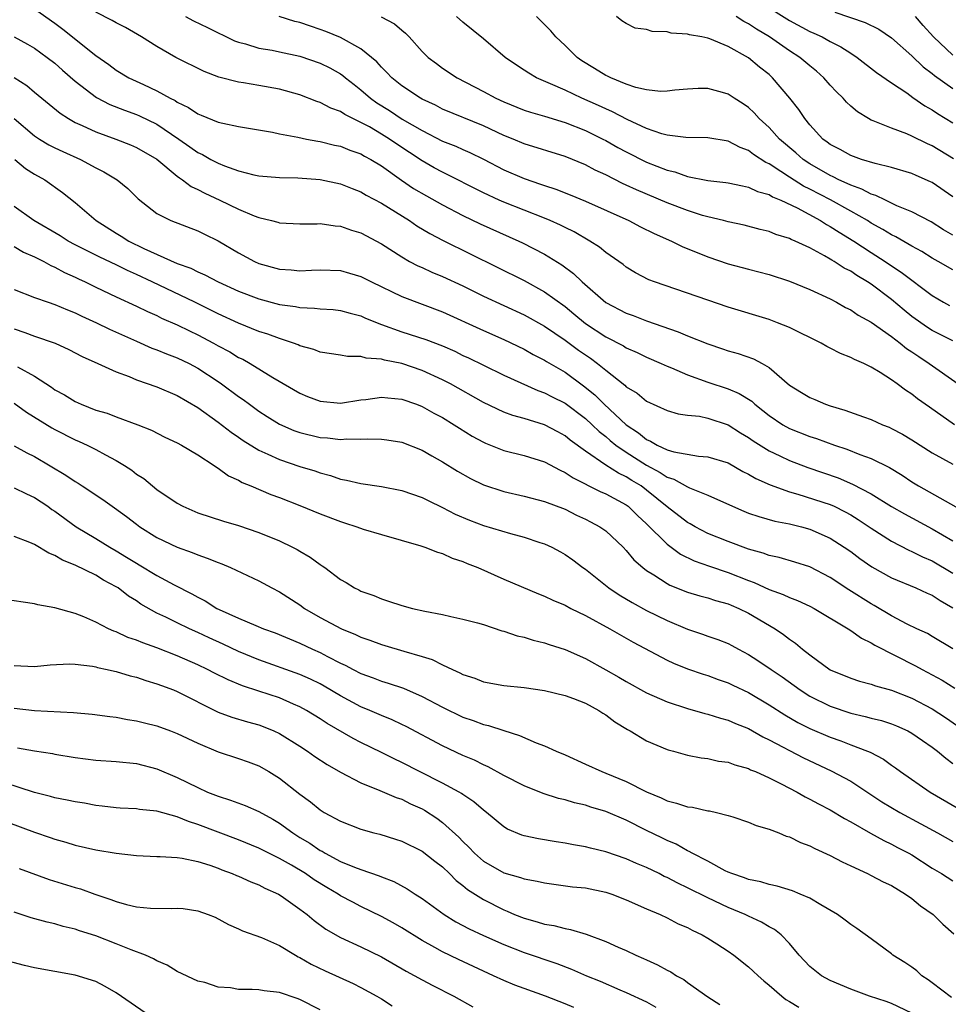
# Model space of a CAD drawing. Units: inches. Extents: x 2559000 to 2562000, y 1533000 to 1536000.
# Drawn here: x 2559910 to 2560001, y 1534516 to 1534613 of the extents above; entities that cross this region are included whole.
import ezdxf

# ---------------------------------------------------------------- set-up
doc = ezdxf.new("R2010")
doc.units = ezdxf.units.IN
doc.header["$MEASUREMENT"] = 0
doc.layers.add('LD25591533_2ft', color=53, linetype='Continuous')

msp = doc.modelspace()

# ---------------------------------------------------------------- linework, layer by layer
at = {"layer": 'LD25591533_2ft'}
for points, elevation in [([(2559982.305, 1534614.305), (2559985, 1534612.62), (2559987, 1534611.546), (2559987.388, 1534611.388), (2559988.206, 1534611), (2559989, 1534610.555), (2559990.038, 1534610.038), (2559991, 1534609.404), (2559991.65, 1534609), (2559993.534, 1534607.534), (2559995, 1534606.513), (2559996.487, 1534605.513), (2559997.079, 1534605.079), (2559998.259, 1534604.259), (2559999, 1534603.863), (2559999.508, 1534603.508), (2560001, 1534602.572)], 8354), ([(2559911, 1534613.747), (2559913, 1534612.367), (2559913.781, 1534611.781), (2559917, 1534609.2), (2559918.287, 1534608.288), (2559919, 1534607.75), (2559920.251, 1534607), (2559921.671, 1534606.33), (2559923, 1534605.728), (2559924.312, 1534605), (2559924.774, 1534604.774), (2559925, 1534604.621), (2559926.097, 1534604.097), (2559927, 1534603.474), (2559927.352, 1534603.352), (2559929, 1534602.657), (2559929.463, 1534602.537), (2559931, 1534602.234), (2559934.333, 1534601.667), (2559935, 1534601.524), (2559936.823, 1534601.177), (2559937.648, 1534601), (2559938.779, 1534600.779), (2559939, 1534600.753), (2559940.404, 1534600.404), (2559941, 1534600.288), (2559941.906, 1534599.906), (2559943, 1534599.541), (2559943.334, 1534599.334), (2559943.982, 1534599), (2559945, 1534598.383), (2559946.972, 1534596.972), (2559948.157, 1534596.157), (2559949.419, 1534595.419), (2559951, 1534594.543), (2559953, 1534593.509), (2559954.696, 1534592.696), (2559958.467, 1534591), (2559958.826, 1534590.826), (2559961, 1534589.702), (2559962.678, 1534588.678), (2559963.831, 1534587.831), (2559964.684, 1534587), (2559967, 1534584.973), (2559969, 1534583.925), (2559969.69, 1534583.69), (2559971, 1534583.181), (2559974.102, 1534582.102), (2559975, 1534581.716), (2559977, 1534580.919), (2559978.449, 1534580.449), (2559979, 1534580.253), (2559979.98, 1534579.98), (2559981.463, 1534579.463), (2559982.31, 1534579), (2559983, 1534578.592), (2559985, 1534576.869), (2559986.172, 1534576.172), (2559987, 1534575.659), (2559987.473, 1534575.473), (2559988.529, 1534575), (2559989, 1534574.842), (2559990.432, 1534574.432), (2559992.243, 1534573.757), (2559993, 1534573.499), (2559994.108, 1534573), (2559994.757, 1534572.757), (2559995, 1534572.644), (2559996.082, 1534572.082), (2559997, 1534571.529), (2559999, 1534570.231), (2560001, 1534569.121)], 8336), ([(2560001.169, 1534573), (2559998.716, 1534574.716), (2559997.55, 1534575.55), (2559997, 1534575.993), (2559996.375, 1534576.375), (2559995.566, 1534577), (2559995, 1534577.401), (2559993.883, 1534578.116), (2559993, 1534578.643), (2559992.275, 1534579), (2559991.38, 1534579.38), (2559991, 1534579.6), (2559989.985, 1534579.985), (2559989, 1534580.511), (2559988.668, 1534580.668), (2559988.111, 1534581), (2559985, 1534582.536), (2559983.841, 1534583), (2559983, 1534583.308), (2559979, 1534584.535), (2559977, 1534585.191), (2559971.784, 1534587), (2559971.214, 1534587.213), (2559969.9, 1534587.9), (2559969, 1534588.445), (2559968.695, 1534588.695), (2559968.284, 1534589), (2559967, 1534589.887), (2559966.394, 1534590.394), (2559965.444, 1534591), (2559963.888, 1534591.888), (2559963, 1534592.312), (2559962.548, 1534592.548), (2559961.554, 1534593), (2559961, 1534593.232), (2559957, 1534594.8), (2559956.55, 1534595), (2559955, 1534595.72), (2559951, 1534597.744), (2559950.188, 1534598.188), (2559949, 1534598.87), (2559946.503, 1534600.502), (2559945.79, 1534601), (2559945, 1534601.486), (2559943.82, 1534602.18), (2559943, 1534602.634), (2559941.41, 1534603.41), (2559941, 1534603.701), (2559940.036, 1534604.036), (2559939, 1534604.595), (2559938.685, 1534604.685), (2559937, 1534605.327), (2559935, 1534605.885), (2559933, 1534606.253), (2559931.498, 1534606.502), (2559931, 1534606.569), (2559929.065, 1534607.065), (2559927.62, 1534607.621), (2559924.869, 1534609), (2559923, 1534610.055), (2559921.496, 1534611), (2559919.916, 1534611.916), (2559919, 1534612.378), (2559918.619, 1534612.619), (2559917, 1534613.448)], 8338), ([(2559989.443, 1534613.444), (2559992.43, 1534612.43), (2559993.76, 1534611.76), (2559995, 1534610.928), (2559997, 1534609.145), (2559998.09, 1534608.09), (2559999, 1534607.406), (2559999.216, 1534607.216), (2560001, 1534605.95)], 8356), ([(2559925.814, 1534613), (2559926.591, 1534612.591), (2559927.945, 1534611.945), (2559930.618, 1534610.618), (2559931, 1534610.479), (2559931.683, 1534610.317), (2559933, 1534609.913), (2559934.302, 1534609.699), (2559935, 1534609.556), (2559937, 1534609.108), (2559939, 1534608.426), (2559939.961, 1534607.961), (2559941, 1534607.391), (2559941.234, 1534607.233), (2559941.497, 1534607), (2559942.332, 1534606.332), (2559943, 1534605.832), (2559943.94, 1534605), (2559944.551, 1534604.551), (2559945.784, 1534603.784), (2559947.049, 1534602.951), (2559949, 1534601.823), (2559951, 1534600.799), (2559952.292, 1534600.292), (2559953, 1534599.961), (2559953.676, 1534599.676), (2559955.015, 1534599.016), (2559957, 1534597.99), (2559959, 1534597.114), (2559960.587, 1534596.587), (2559961, 1534596.429), (2559962.084, 1534596.084), (2559963.519, 1534595.519), (2559965, 1534594.896), (2559969.245, 1534593), (2559970.396, 1534592.396), (2559971.741, 1534591.741), (2559973.448, 1534591), (2559974.481, 1534590.481), (2559977, 1534589.454), (2559979, 1534588.77), (2559981, 1534588.234), (2559981.992, 1534587.992), (2559983, 1534587.712), (2559985, 1534587.056), (2559987, 1534586.241), (2559989, 1534585.322), (2559989.62, 1534585), (2559990.499, 1534584.499), (2559991, 1534584.26), (2559991.74, 1534583.74), (2559993, 1534583.06), (2559995, 1534581.63), (2559995.844, 1534581), (2559996.482, 1534580.482), (2559997, 1534580.147), (2559997.669, 1534579.669), (2559998.7, 1534579), (2560001.52, 1534577)], 8340), ([(2560001, 1534581.22), (2559999, 1534582.236), (2559998.529, 1534582.529), (2559997, 1534583.619), (2559996.227, 1534584.227), (2559995, 1534585.27), (2559993, 1534586.77), (2559992.648, 1534587), (2559991.61, 1534587.61), (2559991, 1534588.036), (2559990.354, 1534588.354), (2559989.391, 1534589), (2559989.138, 1534589.138), (2559989, 1534589.236), (2559988.433, 1534589.567), (2559987, 1534590.329), (2559985.567, 1534591), (2559985.162, 1534591.162), (2559985, 1534591.256), (2559983.652, 1534591.652), (2559983, 1534591.93), (2559982.13, 1534592.13), (2559980.544, 1534592.543), (2559979, 1534592.87), (2559978.528, 1534593), (2559977, 1534593.368), (2559976.491, 1534593.509), (2559975, 1534593.979), (2559973, 1534594.743), (2559970.005, 1534596.005), (2559969, 1534596.486), (2559968.642, 1534596.642), (2559967, 1534597.475), (2559965.955, 1534597.955), (2559965, 1534598.46), (2559963, 1534599.28), (2559959, 1534600.535), (2559957.906, 1534601), (2559957, 1534601.359), (2559955, 1534602.292), (2559951, 1534603.931), (2559950.303, 1534604.304), (2559949, 1534604.908), (2559948.834, 1534605), (2559947, 1534606.213), (2559946.013, 1534607), (2559945.535, 1534607.535), (2559945, 1534608.04), (2559944.558, 1534608.558), (2559943, 1534609.846), (2559941, 1534610.958), (2559939.551, 1534611.551), (2559939, 1534611.748), (2559938.053, 1534612.053), (2559937, 1534612.417), (2559936.531, 1534612.531), (2559934.998, 1534612.998)], 8342), ([(2559944.986, 1534612.986), (2559946.281, 1534612.281), (2559947, 1534611.657), (2559947.364, 1534611.364), (2559947.718, 1534611), (2559949, 1534609.589), (2559949.594, 1534609), (2559950.388, 1534608.389), (2559951, 1534607.953), (2559952.432, 1534607), (2559955, 1534605.664), (2559956.204, 1534605), (2559957, 1534604.63), (2559959, 1534603.828), (2559959.622, 1534603.622), (2559961, 1534603.228), (2559963, 1534602.613), (2559965, 1534601.828), (2559966.719, 1534601), (2559967, 1534600.855), (2559968.178, 1534600.178), (2559969, 1534599.739), (2559971, 1534598.736), (2559973, 1534597.952), (2559973.775, 1534597.774), (2559975, 1534597.333), (2559977, 1534596.93), (2559978.753, 1534596.752), (2559979, 1534596.71), (2559980.396, 1534596.396), (2559981, 1534596.295), (2559981.863, 1534595.863), (2559983, 1534595.551), (2559983.333, 1534595.333), (2559984.166, 1534595), (2559985.754, 1534594.247), (2559988.054, 1534593), (2559988.625, 1534592.625), (2559989, 1534592.435), (2559989.861, 1534591.861), (2559991.293, 1534591), (2559993, 1534589.88), (2559994.389, 1534589), (2559995, 1534588.582), (2559995.96, 1534587.96), (2559999, 1534585.652), (2560000.11, 1534585), (2560000.691, 1534584.691)], 8344), ([(2560001, 1534588.168), (2559999.571, 1534589), (2559999, 1534589.315), (2559997.964, 1534589.964), (2559997, 1534590.49), (2559995.421, 1534591.421), (2559995, 1534591.609), (2559994.147, 1534592.147), (2559993, 1534592.768), (2559992.634, 1534593), (2559991, 1534593.932), (2559989.025, 1534595.025), (2559987, 1534596.091), (2559986.387, 1534596.387), (2559985, 1534597.273), (2559984.168, 1534597.832), (2559983, 1534598.57), (2559982.695, 1534598.695), (2559981.488, 1534599.489), (2559981, 1534599.881), (2559980.17, 1534600.17), (2559979, 1534600.797), (2559977, 1534601.125), (2559974.848, 1534601.152), (2559973, 1534601.383), (2559972.481, 1534601.519), (2559971, 1534602.019), (2559969.088, 1534602.913), (2559967.669, 1534603.669), (2559967, 1534603.953), (2559966.287, 1534604.287), (2559964.659, 1534605), (2559963, 1534605.778), (2559961.58, 1534606.419), (2559960.215, 1534607), (2559959.439, 1534607.438), (2559959, 1534607.742), (2559958.236, 1534608.236), (2559957.141, 1534609), (2559955, 1534610.805), (2559953, 1534612.453), (2559952.374, 1534613)], 8346), ([(2560001, 1534591.562), (2560000.101, 1534592.101), (2559998.881, 1534592.881), (2559997, 1534593.871), (2559995.538, 1534594.462), (2559994.398, 1534595), (2559993.473, 1534595.474), (2559993, 1534595.604), (2559992.1, 1534596.1), (2559991, 1534596.466), (2559990.653, 1534596.653), (2559989.845, 1534597), (2559989.294, 1534597.294), (2559989, 1534597.409), (2559987, 1534598.562), (2559986.338, 1534599), (2559985.637, 1534599.637), (2559984.028, 1534601), (2559983, 1534602.138), (2559982.044, 1534603), (2559981.555, 1534603.555), (2559981, 1534604.077), (2559980.451, 1534604.451), (2559979.572, 1534605), (2559979, 1534605.388), (2559978.45, 1534605.55), (2559977, 1534605.939), (2559976.057, 1534605.943), (2559975, 1534605.892), (2559973.778, 1534605.778), (2559973, 1534605.675), (2559972.351, 1534605.649), (2559971, 1534605.83), (2559969.945, 1534606.055), (2559969, 1534606.391), (2559967.475, 1534607), (2559967.163, 1534607.163), (2559967, 1534607.219), (2559965.903, 1534607.903), (2559964.655, 1534608.656), (2559964.175, 1534609), (2559963, 1534610.154), (2559962.084, 1534611), (2559961.595, 1534611.595), (2559960.613, 1534612.613), (2559960.201, 1534613)], 8348), ([(2560001, 1534595.343), (2559999, 1534596.722), (2559998.813, 1534596.813), (2559997.417, 1534597.416), (2559997, 1534597.611), (2559995, 1534598.223), (2559993.401, 1534598.599), (2559992.069, 1534599), (2559991, 1534599.372), (2559989.967, 1534599.967), (2559989, 1534600.461), (2559988.702, 1534600.702), (2559988.278, 1534601), (2559987, 1534602.396), (2559986.5, 1534603), (2559985.906, 1534603.906), (2559985.048, 1534605), (2559983.348, 1534607), (2559983, 1534607.309), (2559982.056, 1534608.056), (2559981, 1534608.972), (2559979, 1534610.083), (2559977.188, 1534610.812), (2559977, 1534610.874), (2559976.404, 1534611), (2559975.208, 1534611.208), (2559975, 1534611.282), (2559973.388, 1534611.388), (2559973, 1534611.511), (2559971.539, 1534611.539), (2559971, 1534611.739), (2559969.876, 1534611.875), (2559969, 1534612.312), (2559968.578, 1534612.578), (2559968.053, 1534613)], 8350), ([(2560001.066, 1534599.066), (2559999, 1534600.331), (2559998.533, 1534600.533), (2559997, 1534601.287), (2559996.501, 1534601.499), (2559995, 1534602.057), (2559993.211, 1534602.789), (2559993, 1534602.859), (2559992.737, 1534603), (2559991.655, 1534603.656), (2559991, 1534604.226), (2559990.597, 1534604.597), (2559990.253, 1534605), (2559989.618, 1534605.618), (2559989, 1534606.289), (2559988.382, 1534607), (2559987.647, 1534607.647), (2559987, 1534608.158), (2559986.016, 1534609), (2559985, 1534609.64), (2559983.055, 1534611), (2559981.774, 1534611.774), (2559981, 1534612.296), (2559980.53, 1534612.53), (2559979.776, 1534613)], 8352), ([(2560001, 1534609.21), (2559999.103, 1534611), (2559998.112, 1534612.112), (2559997.351, 1534613)], 8358), ([(2559909, 1534611.009), (2559910.309, 1534610.309), (2559911, 1534609.918), (2559912.257, 1534609), (2559913, 1534608.426), (2559913.749, 1534607.749), (2559915, 1534606.661), (2559917.074, 1534605.074), (2559918.383, 1534604.383), (2559919.818, 1534603.818), (2559921, 1534603.399), (2559921.282, 1534603.281), (2559923, 1534602.442), (2559925.144, 1534601), (2559926.239, 1534600.239), (2559927, 1534599.678), (2559927.468, 1534599.468), (2559928.29, 1534599), (2559929, 1534598.627), (2559929.631, 1534598.369), (2559931, 1534597.886), (2559932.502, 1534597.498), (2559933, 1534597.395), (2559935, 1534597.226), (2559936.804, 1534597.196), (2559939, 1534597.02), (2559941, 1534596.595), (2559942.14, 1534596.14), (2559943, 1534595.82), (2559943.507, 1534595.507), (2559945, 1534594.701), (2559947.742, 1534593), (2559948.489, 1534592.489), (2559949.737, 1534591.737), (2559951.053, 1534591.053), (2559959, 1534587.125), (2559961, 1534586.028), (2559963, 1534584.579), (2559963.879, 1534583.879), (2559965, 1534582.927), (2559967, 1534581.606), (2559968.727, 1534580.727), (2559969, 1534580.548), (2559970.074, 1534580.074), (2559971, 1534579.609), (2559972.419, 1534579), (2559973, 1534578.732), (2559973.437, 1534578.563), (2559975, 1534577.902), (2559977, 1534577.172), (2559979, 1534576.511), (2559980.071, 1534576.071), (2559981.295, 1534575.295), (2559981.602, 1534575), (2559982.395, 1534574.395), (2559983, 1534573.903), (2559984.354, 1534573), (2559985, 1534572.644), (2559987, 1534571.855), (2559987.648, 1534571.648), (2559989.415, 1534571), (2559990.616, 1534570.616), (2559991.911, 1534570.089), (2559993, 1534569.694), (2559994.796, 1534568.796), (2559996.042, 1534568.042), (2559997, 1534567.405), (2559997.658, 1534567), (2560002.367, 1534564.367)], 8334), ([(2559909, 1534607.014), (2559910.238, 1534606.238), (2559911, 1534605.594), (2559913.522, 1534603.522), (2559914.341, 1534603), (2559915, 1534602.629), (2559915.672, 1534602.329), (2559917, 1534601.69), (2559918.982, 1534600.982), (2559920.424, 1534600.424), (2559921, 1534600.184), (2559923, 1534599.02), (2559925, 1534597.356), (2559925.199, 1534597.199), (2559925.513, 1534597), (2559926.345, 1534596.345), (2559927, 1534596.049), (2559927.681, 1534595.681), (2559929.173, 1534595), (2559931, 1534594.115), (2559932.534, 1534593.466), (2559933, 1534593.295), (2559934.246, 1534593), (2559934.842, 1534592.842), (2559935, 1534592.785), (2559937, 1534592.701), (2559938.698, 1534592.698), (2559939, 1534592.717), (2559940.486, 1534592.486), (2559941, 1534592.454), (2559942.072, 1534592.072), (2559943, 1534591.801), (2559945, 1534590.74), (2559947, 1534589.438), (2559947.771, 1534589), (2559948.574, 1534588.574), (2559949, 1534588.398), (2559949.958, 1534587.958), (2559951, 1534587.537), (2559953, 1534586.598), (2559955, 1534585.614), (2559959, 1534583.784), (2559961, 1534582.661), (2559963, 1534581.287), (2559964.315, 1534580.315), (2559965.507, 1534579.507), (2559966.187, 1534579), (2559967, 1534578.33), (2559968.869, 1534576.869), (2559969, 1534576.727), (2559970.086, 1534576.086), (2559971, 1534575.322), (2559973, 1534574.402), (2559974.082, 1534574.082), (2559975, 1534573.946), (2559976.176, 1534573.824), (2559977, 1534573.631), (2559979, 1534572.987), (2559980.21, 1534572.21), (2559981, 1534571.742), (2559981.426, 1534571.426), (2559983, 1534570.429), (2559984.064, 1534569.936), (2559985, 1534569.481), (2559986.794, 1534568.794), (2559989.777, 1534567.777), (2559991.188, 1534567.188), (2559993, 1534566.227), (2559995, 1534564.996), (2559996.265, 1534564.265), (2559999, 1534562.782), (2560001, 1534561.632)], 8332), ([(2559909.003, 1534603.003), (2559911, 1534601.327), (2559911.476, 1534601), (2559912.419, 1534600.418), (2559913, 1534600.121), (2559913.765, 1534599.766), (2559915.496, 1534599), (2559917, 1534598.178), (2559917.797, 1534597.797), (2559919.111, 1534597), (2559920.149, 1534596.149), (2559921.15, 1534595.15), (2559923, 1534593.705), (2559924.377, 1534593), (2559927, 1534592.004), (2559927.666, 1534591.666), (2559929, 1534591.037), (2559931, 1534589.848), (2559932.565, 1534589), (2559933, 1534588.806), (2559935, 1534588.245), (2559936.169, 1534588.169), (2559937, 1534588.081), (2559938.153, 1534588.152), (2559939, 1534588.174), (2559941, 1534588.105), (2559941.866, 1534587.866), (2559943, 1534587.525), (2559944.017, 1534587), (2559947, 1534585.56), (2559951, 1534584.066), (2559955, 1534582.242), (2559957, 1534581.362), (2559959, 1534580.402), (2559959.892, 1534579.892), (2559961, 1534579.322), (2559961.191, 1534579.191), (2559963, 1534578.142), (2559964.826, 1534576.826), (2559965.932, 1534575.932), (2559966.841, 1534575), (2559969, 1534572.982), (2559970.202, 1534572.202), (2559971, 1534571.542), (2559971.394, 1534571.394), (2559972.025, 1534571), (2559973, 1534570.545), (2559973.673, 1534570.327), (2559976.096, 1534569.904), (2559977, 1534569.853), (2559979, 1534569.252), (2559980.43, 1534568.43), (2559981, 1534568.157), (2559981.714, 1534567.714), (2559983.102, 1534567.102), (2559985, 1534566.416), (2559985.803, 1534566.197), (2559989, 1534565.168), (2559989.378, 1534565), (2559990.466, 1534564.466), (2559991, 1534564.168), (2559991.722, 1534563.722), (2559993, 1534562.872), (2559995, 1534561.59), (2559996.705, 1534560.705), (2559997, 1534560.585), (2559998.045, 1534560.045), (2559999, 1534559.645), (2560001, 1534558.455)], 8330), ([(2559909.059, 1534599), (2559910.125, 1534598.125), (2559911, 1534597.568), (2559912.015, 1534597), (2559913.753, 1534595.753), (2559915, 1534594.785), (2559917.035, 1534593), (2559919, 1534591.767), (2559919.486, 1534591.486), (2559920.244, 1534591), (2559921.716, 1534590.284), (2559925, 1534588.813), (2559926.332, 1534588.333), (2559927, 1534587.989), (2559927.7, 1534587.7), (2559928.999, 1534587), (2559931, 1534586.098), (2559933, 1534585.338), (2559935, 1534584.797), (2559936.576, 1534584.577), (2559937, 1534584.48), (2559938.435, 1534584.435), (2559939, 1534584.368), (2559940.277, 1534584.277), (2559941, 1534584.202), (2559941.928, 1534583.928), (2559943, 1534583.659), (2559943.448, 1534583.448), (2559945, 1534582.824), (2559947, 1534582.099), (2559949.361, 1534581.36), (2559951, 1534580.734), (2559952.196, 1534580.195), (2559953, 1534579.797), (2559953.548, 1534579.548), (2559955, 1534578.822), (2559957, 1534577.857), (2559960.348, 1534576.348), (2559961, 1534576.125), (2559961.736, 1534575.735), (2559963, 1534575.113), (2559965, 1534573.62), (2559965.671, 1534573), (2559966.343, 1534572.343), (2559967, 1534571.829), (2559967.441, 1534571.441), (2559967.981, 1534571), (2559969, 1534570.294), (2559971, 1534569.026), (2559972.325, 1534568.325), (2559973, 1534567.859), (2559973.658, 1534567.658), (2559975, 1534566.899), (2559975.192, 1534566.808), (2559977, 1534566.095), (2559979.431, 1534565), (2559980.525, 1534564.524), (2559981, 1534564.342), (2559981.988, 1534563.988), (2559983.559, 1534563.559), (2559985, 1534563.287), (2559986.168, 1534563), (2559987, 1534562.773), (2559989, 1534561.879), (2559990.366, 1534561), (2559991, 1534560.564), (2559991.898, 1534559.898), (2559993.083, 1534559.083), (2559995, 1534557.986), (2559997.394, 1534557), (2559998.496, 1534556.496), (2559999, 1534556.282), (2559999.761, 1534555.761), (2560001, 1534555.041)], 8328), ([(2560001, 1534551.022), (2559999, 1534552.248), (2559998.521, 1534552.521), (2559997.49, 1534553), (2559996.534, 1534553.466), (2559995, 1534554.263), (2559993.287, 1534555.287), (2559993, 1534555.444), (2559990.829, 1534556.829), (2559989, 1534558.029), (2559987, 1534559.069), (2559985.54, 1534559.54), (2559983.986, 1534559.986), (2559983, 1534560.186), (2559982.424, 1534560.424), (2559981, 1534560.813), (2559979, 1534561.549), (2559977, 1534562.353), (2559975.756, 1534563), (2559975.281, 1534563.281), (2559975, 1534563.423), (2559973, 1534564.961), (2559971, 1534566.596), (2559970.46, 1534567), (2559969.548, 1534567.547), (2559969, 1534567.898), (2559968.238, 1534568.239), (2559967, 1534569.044), (2559965, 1534570.421), (2559963.501, 1534571.501), (2559963, 1534571.921), (2559962.29, 1534572.29), (2559961.003, 1534573), (2559959, 1534573.614), (2559957.901, 1534573.901), (2559957, 1534574.236), (2559955, 1534575.169), (2559951.781, 1534577), (2559951, 1534577.411), (2559949, 1534578.32), (2559947, 1534578.983), (2559945.314, 1534579.314), (2559945, 1534579.416), (2559943.512, 1534579.512), (2559943, 1534579.673), (2559941.673, 1534579.673), (2559941, 1534579.806), (2559939, 1534580.119), (2559938.379, 1534580.378), (2559937, 1534580.744), (2559936.831, 1534580.831), (2559936.374, 1534581), (2559935, 1534581.437), (2559933.871, 1534581.871), (2559933, 1534582.146), (2559931, 1534582.955), (2559929, 1534583.875), (2559926.709, 1534585), (2559922.537, 1534587), (2559921, 1534587.724), (2559920.112, 1534588.112), (2559919, 1534588.665), (2559917.41, 1534589.411), (2559915, 1534590.629), (2559914.301, 1534591), (2559913.504, 1534591.504), (2559910.92, 1534593), (2559909, 1534594.387)], 8326), ([(2559909, 1534590.45), (2559909.915, 1534589.915), (2559911, 1534589.459), (2559911.924, 1534589), (2559912.607, 1534588.607), (2559913, 1534588.456), (2559913.93, 1534587.93), (2559915, 1534587.458), (2559915.301, 1534587.301), (2559915.96, 1534587), (2559917, 1534586.477), (2559919, 1534585.522), (2559921, 1534584.61), (2559922.079, 1534584.079), (2559923, 1534583.687), (2559923.454, 1534583.454), (2559925, 1534582.779), (2559926.186, 1534582.186), (2559927, 1534581.817), (2559928.553, 1534581), (2559929, 1534580.743), (2559930.133, 1534580.133), (2559931, 1534579.597), (2559931.408, 1534579.409), (2559932.15, 1534579), (2559934.367, 1534577.633), (2559937, 1534576.082), (2559937.763, 1534575.763), (2559939, 1534575.295), (2559941, 1534575.126), (2559943, 1534575.435), (2559943.487, 1534575.486), (2559945, 1534575.711), (2559945.624, 1534575.624), (2559947, 1534575.509), (2559948.439, 1534575), (2559949, 1534574.786), (2559950.144, 1534574.145), (2559951, 1534573.697), (2559952.143, 1534573), (2559952.656, 1534572.657), (2559953.893, 1534571.893), (2559955, 1534571.277), (2559955.191, 1534571.191), (2559957, 1534570.474), (2559959, 1534569.969), (2559961, 1534569.351), (2559962.53, 1534568.53), (2559963, 1534568.328), (2559963.79, 1534567.79), (2559966.443, 1534566.443), (2559967, 1534566.209), (2559969, 1534565.141), (2559969.189, 1534565), (2559970.097, 1534564.097), (2559971, 1534563.276), (2559973, 1534561.303), (2559974.321, 1534560.321), (2559975.668, 1534559.668), (2559977.146, 1534559.146), (2559979, 1534558.528), (2559981, 1534557.715), (2559981.529, 1534557.529), (2559983, 1534556.838), (2559984.369, 1534556.369), (2559985, 1534556.063), (2559985.783, 1534555.783), (2559987, 1534555.212), (2559987.404, 1534555), (2559990.754, 1534553), (2559991, 1534552.843), (2559992.064, 1534552.064), (2559993, 1534551.631), (2559993.38, 1534551.38), (2559997.359, 1534549.359), (2559998, 1534549), (2559999, 1534548.487), (2559999.959, 1534547.959), (2560001.193, 1534547.193)], 8324), ([(2559909, 1534586.265), (2559911, 1534585.465), (2559912.325, 1534585), (2559913, 1534584.789), (2559914.251, 1534584.251), (2559915, 1534583.971), (2559915.651, 1534583.651), (2559917.084, 1534583), (2559918.368, 1534582.368), (2559921, 1534581.173), (2559922.506, 1534580.506), (2559923, 1534580.326), (2559923.934, 1534579.934), (2559925, 1534579.547), (2559926.153, 1534579), (2559927, 1534578.557), (2559929, 1534577.224), (2559929.325, 1534577), (2559931, 1534575.763), (2559931.461, 1534575.461), (2559932.072, 1534575), (2559933, 1534574.333), (2559933.809, 1534573.81), (2559935, 1534573.051), (2559936.426, 1534572.425), (2559937, 1534572.222), (2559939, 1534571.76), (2559939.721, 1534571.721), (2559941, 1534571.565), (2559941.613, 1534571.613), (2559943, 1534571.568), (2559943.621, 1534571.621), (2559945, 1534571.593), (2559945.532, 1534571.532), (2559947, 1534571.283), (2559949, 1534570.492), (2559949.94, 1534569.94), (2559951, 1534569.367), (2559952.455, 1534568.455), (2559953.723, 1534567.723), (2559955, 1534567.096), (2559957, 1534566.452), (2559959, 1534566.001), (2559961, 1534565.484), (2559963, 1534564.708), (2559964.134, 1534564.134), (2559965, 1534563.747), (2559965.497, 1534563.497), (2559966.416, 1534563), (2559967, 1534562.584), (2559968.699, 1534561), (2559969, 1534560.679), (2559969.759, 1534559.759), (2559970.633, 1534559), (2559971, 1534558.715), (2559971.72, 1534558.28), (2559973, 1534557.45), (2559973.287, 1534557.287), (2559975, 1534556.602), (2559976.224, 1534556.224), (2559977, 1534556.017), (2559977.759, 1534555.759), (2559979, 1534555.439), (2559979.3, 1534555.3), (2559980.04, 1534555), (2559981, 1534554.531), (2559983.587, 1534553), (2559984.429, 1534552.429), (2559985, 1534551.982), (2559985.592, 1534551.592), (2559986.285, 1534551), (2559987, 1534550.438), (2559989, 1534548.974), (2559991, 1534548.155), (2559991.875, 1534547.875), (2559993, 1534547.582), (2559993.418, 1534547.418), (2559995, 1534546.984), (2559997, 1534546.211), (2559999, 1534545.153), (2560000.298, 1534544.298), (2560001.473, 1534543.473)], 8322), ([(2559909, 1534582.4), (2559910.053, 1534582.053), (2559911, 1534581.689), (2559913.014, 1534581), (2559914.377, 1534580.377), (2559915.678, 1534579.678), (2559917.205, 1534579), (2559919, 1534578.174), (2559920.277, 1534577.723), (2559921, 1534577.412), (2559923, 1534576.71), (2559925, 1534575.855), (2559927, 1534574.686), (2559929, 1534573.251), (2559930.268, 1534572.268), (2559931, 1534571.773), (2559931.447, 1534571.447), (2559933, 1534570.502), (2559933.881, 1534570.119), (2559935, 1534569.58), (2559937, 1534568.906), (2559938.469, 1534568.469), (2559939, 1534568.271), (2559940.018, 1534568.018), (2559941, 1534567.671), (2559941.58, 1534567.58), (2559943, 1534567.23), (2559945, 1534566.947), (2559947, 1534566.564), (2559949, 1534565.875), (2559949.576, 1534565.576), (2559951, 1534564.891), (2559952.235, 1534564.235), (2559953.636, 1534563.636), (2559955, 1534563.133), (2559957.659, 1534562.341), (2559959, 1534561.984), (2559960.533, 1534561.467), (2559961, 1534561.324), (2559961.721, 1534561), (2559962.555, 1534560.555), (2559963, 1534560.283), (2559963.756, 1534559.756), (2559964.754, 1534559), (2559965, 1534558.835), (2559967.287, 1534557), (2559968.31, 1534556.31), (2559969.567, 1534555.567), (2559971, 1534554.796), (2559973, 1534553.811), (2559975, 1534552.948), (2559976.467, 1534552.467), (2559977, 1534552.273), (2559977.964, 1534551.964), (2559979, 1534551.548), (2559979.364, 1534551.364), (2559980.011, 1534551), (2559981, 1534550.481), (2559981.903, 1534549.903), (2559983.208, 1534549), (2559984.282, 1534548.282), (2559986.047, 1534547), (2559987, 1534546.401), (2559989, 1534545.4), (2559991, 1534544.728), (2559992.417, 1534544.417), (2559993, 1534544.252), (2559994.009, 1534544.009), (2559995, 1534543.699), (2559995.499, 1534543.499), (2559996.605, 1534543), (2559997, 1534542.784), (2559998.039, 1534542.039), (2559999, 1534541.393), (2559999.515, 1534541), (2560000.31, 1534540.31), (2560001, 1534539.812)], 8320), ([(2559909.325, 1534578.675), (2559911, 1534577.748), (2559912.668, 1534576.668), (2559913, 1534576.431), (2559913.927, 1534575.927), (2559915, 1534575.26), (2559915.573, 1534575), (2559917, 1534574.435), (2559918.115, 1534574.115), (2559919, 1534573.773), (2559921.119, 1534573), (2559922.454, 1534572.454), (2559923.792, 1534571.792), (2559925, 1534571.232), (2559925.417, 1534571), (2559927, 1534570.049), (2559928.6, 1534569), (2559928.826, 1534568.827), (2559929, 1534568.74), (2559930, 1534568.001), (2559931, 1534567.55), (2559931.346, 1534567.346), (2559932.211, 1534567), (2559934.176, 1534566.175), (2559935, 1534565.876), (2559937, 1534565.087), (2559939, 1534564.256), (2559941, 1534563.499), (2559941.392, 1534563.393), (2559942.597, 1534563), (2559943.231, 1534562.769), (2559945, 1534562.227), (2559948.868, 1534561.132), (2559949.258, 1534561), (2559950.496, 1534560.496), (2559951, 1534560.369), (2559951.931, 1534559.931), (2559953, 1534559.59), (2559953.411, 1534559.411), (2559954.47, 1534559), (2559957, 1534557.878), (2559960.408, 1534556.408), (2559961, 1534556.196), (2559961.8, 1534555.8), (2559963, 1534555.302), (2559963.57, 1534555), (2559965, 1534554.299), (2559967.402, 1534553), (2559969.69, 1534551.69), (2559973, 1534549.933), (2559973.633, 1534549.633), (2559975, 1534549.084), (2559976.548, 1534548.548), (2559977, 1534548.412), (2559978.018, 1534548.018), (2559979, 1534547.693), (2559979.461, 1534547.461), (2559981, 1534546.743), (2559983, 1534545.561), (2559984.552, 1534544.552), (2559985.823, 1534543.823), (2559987, 1534543.236), (2559989, 1534542.374), (2559990.022, 1534542.022), (2559991, 1534541.63), (2559992.648, 1534541), (2559992.895, 1534540.895), (2559994.212, 1534540.212), (2559995, 1534539.625), (2559995.376, 1534539.376), (2559995.874, 1534539), (2559998.782, 1534537), (2560001.439, 1534535.438)], 8318), ([(2559909, 1534575.1), (2559910.233, 1534574.233), (2559912.702, 1534572.701), (2559913, 1534572.536), (2559915, 1534571.513), (2559915.363, 1534571.363), (2559916.159, 1534571), (2559917, 1534570.577), (2559917.954, 1534570.046), (2559919, 1534569.499), (2559919.814, 1534569), (2559920.532, 1534568.532), (2559921, 1534568.164), (2559921.714, 1534567.714), (2559922.551, 1534567), (2559923, 1534566.653), (2559925, 1534565.302), (2559925.555, 1534565), (2559927, 1534564.377), (2559929.537, 1534563.537), (2559931, 1534563.106), (2559933, 1534562.43), (2559935, 1534561.607), (2559936.284, 1534561), (2559936.757, 1534560.757), (2559937, 1534560.595), (2559938.02, 1534560.02), (2559939, 1534559.288), (2559939.182, 1534559.182), (2559939.443, 1534559), (2559941, 1534557.845), (2559941.535, 1534557.535), (2559942.378, 1534557), (2559942.804, 1534556.804), (2559943, 1534556.693), (2559944.253, 1534556.253), (2559945, 1534555.921), (2559945.713, 1534555.713), (2559947, 1534555.277), (2559948.057, 1534555), (2559949.268, 1534554.732), (2559951, 1534554.394), (2559951.793, 1534554.207), (2559953, 1534553.95), (2559954.423, 1534553.577), (2559955, 1534553.409), (2559956.814, 1534552.814), (2559957, 1534552.768), (2559958.319, 1534552.319), (2559959, 1534552.163), (2559959.885, 1534551.885), (2559961, 1534551.619), (2559961.452, 1534551.452), (2559963, 1534550.963), (2559965, 1534550.08), (2559967, 1534548.985), (2559968.265, 1534548.265), (2559969, 1534547.825), (2559971, 1534546.723), (2559973, 1534545.851), (2559975, 1534545.176), (2559976.695, 1534544.695), (2559977, 1534544.626), (2559978.243, 1534544.243), (2559979, 1534544.051), (2559979.721, 1534543.721), (2559981, 1534543.221), (2559982.401, 1534542.401), (2559983, 1534542.127), (2559986.361, 1534540.361), (2559989.093, 1534539.093), (2559991, 1534538.07), (2559994.054, 1534536.054), (2559995.825, 1534535), (2559997.889, 1534533.889), (2559999.495, 1534533), (2560001, 1534532.137)], 8316), ([(2559909, 1534570.938), (2559910.239, 1534570.238), (2559911, 1534569.871), (2559914.064, 1534568.065), (2559915, 1534567.424), (2559915.27, 1534567.27), (2559915.688, 1534567), (2559917.685, 1534565.686), (2559918.855, 1534564.855), (2559920.01, 1534564.01), (2559921, 1534563.24), (2559921.332, 1534563), (2559923, 1534561.944), (2559925, 1534560.983), (2559926.471, 1534560.47), (2559927, 1534560.242), (2559927.936, 1534559.936), (2559929, 1534559.48), (2559929.357, 1534559.358), (2559930.208, 1534559), (2559933, 1534557.696), (2559934.275, 1534557), (2559935, 1534556.632), (2559937, 1534555.33), (2559937.461, 1534555), (2559939, 1534554.113), (2559941.102, 1534553), (2559942.453, 1534552.453), (2559943, 1534552.178), (2559943.882, 1534551.881), (2559945, 1534551.446), (2559945.355, 1534551.355), (2559947.192, 1534550.809), (2559949, 1534550.294), (2559949.99, 1534549.99), (2559951, 1534549.468), (2559951.987, 1534549), (2559952.691, 1534548.691), (2559953, 1534548.507), (2559954.149, 1534548.149), (2559955, 1534547.805), (2559957, 1534547.455), (2559959, 1534547.228), (2559961, 1534546.944), (2559963, 1534546.459), (2559963.838, 1534546.162), (2559965, 1534545.696), (2559966.328, 1534545), (2559966.722, 1534544.722), (2559967, 1534544.562), (2559967.871, 1534543.871), (2559969.124, 1534543.124), (2559969.374, 1534543), (2559971, 1534542.02), (2559973, 1534541.164), (2559973.12, 1534541.12), (2559973.62, 1534541), (2559975, 1534540.623), (2559976.349, 1534540.349), (2559977, 1534540.299), (2559978.04, 1534540.04), (2559979, 1534539.922), (2559979.655, 1534539.655), (2559981, 1534539.294), (2559981.191, 1534539.191), (2559981.671, 1534539), (2559983, 1534538.396), (2559984.192, 1534537.808), (2559985.742, 1534537), (2559986.535, 1534536.535), (2559987, 1534536.313), (2559987.84, 1534535.84), (2559989, 1534535.247), (2559990.398, 1534534.398), (2559991, 1534534.079), (2559992.953, 1534532.953), (2559994.24, 1534532.239), (2559995, 1534531.888), (2559995.573, 1534531.573), (2559996.707, 1534531), (2559997, 1534530.836), (2559999, 1534529.552), (2559999.906, 1534529), (2560001, 1534528.294)], 8314), ([(2559909, 1534566.824), (2559910.217, 1534566.217), (2559911, 1534565.867), (2559912.303, 1534565), (2559912.705, 1534564.705), (2559913, 1534564.514), (2559915.092, 1534563), (2559917, 1534561.858), (2559918.377, 1534561), (2559919, 1534560.654), (2559920.034, 1534560.034), (2559921, 1534559.416), (2559921.27, 1534559.27), (2559923, 1534558.223), (2559924.703, 1534557.297), (2559926.424, 1534556.424), (2559927, 1534556.09), (2559927.733, 1534555.733), (2559928.887, 1534555), (2559929.109, 1534554.891), (2559931, 1534554.036), (2559932.686, 1534553.315), (2559933.461, 1534553), (2559934.597, 1534552.598), (2559937, 1534551.598), (2559938.25, 1534551), (2559939, 1534550.671), (2559939.711, 1534550.289), (2559941, 1534549.641), (2559941.444, 1534549.444), (2559942.241, 1534549), (2559943, 1534548.604), (2559944.182, 1534548.182), (2559945, 1534547.861), (2559945.676, 1534547.676), (2559947.172, 1534547.172), (2559949, 1534546.374), (2559951, 1534545.313), (2559953, 1534544.345), (2559954.005, 1534544.005), (2559955, 1534543.623), (2559955.516, 1534543.516), (2559957, 1534543.019), (2559958.539, 1534542.539), (2559960.17, 1534541.83), (2559961, 1534541.535), (2559962.146, 1534541), (2559963, 1534540.638), (2559965, 1534539.744), (2559966.607, 1534539), (2559967, 1534538.86), (2559969, 1534538.036), (2559970.985, 1534537.016), (2559972.421, 1534536.421), (2559973, 1534536.131), (2559973.923, 1534535.923), (2559975, 1534535.548), (2559975.506, 1534535.507), (2559977, 1534535.173), (2559977.157, 1534535.157), (2559977.859, 1534535), (2559979, 1534534.712), (2559979.443, 1534534.557), (2559981, 1534534.061), (2559981.731, 1534533.731), (2559983, 1534533.367), (2559983.945, 1534533), (2559984.689, 1534532.688), (2559985, 1534532.614), (2559986.065, 1534532.065), (2559987, 1534531.74), (2559987.474, 1534531.474), (2559989, 1534530.784), (2559990.149, 1534530.149), (2559991, 1534529.768), (2559992.639, 1534529), (2559993, 1534528.824), (2559994.19, 1534528.19), (2559995, 1534527.828), (2559996.386, 1534527), (2559997, 1534526.568), (2559997.858, 1534525.859), (2559999.071, 1534525), (2560000.04, 1534524.04), (2560001.116, 1534523.116)], 8312), ([(2560000.871, 1534516.871), (2559999, 1534518.305), (2559998.594, 1534518.594), (2559997.964, 1534519), (2559997.472, 1534519.472), (2559997, 1534519.833), (2559996.295, 1534520.295), (2559995.146, 1534521), (2559995, 1534521.134), (2559993, 1534522.628), (2559991.615, 1534523.615), (2559991, 1534524.021), (2559990.455, 1534524.455), (2559989.707, 1534525), (2559988.061, 1534525.939), (2559987, 1534526.588), (2559986.061, 1534527), (2559985.309, 1534527.309), (2559983.788, 1534527.788), (2559983, 1534527.925), (2559982.192, 1534528.192), (2559981, 1534528.425), (2559980.596, 1534528.596), (2559979.349, 1534529), (2559979, 1534529.148), (2559978.713, 1534529.287), (2559977, 1534530.209), (2559975.466, 1534531), (2559975.182, 1534531.182), (2559975, 1534531.247), (2559973.888, 1534531.888), (2559973, 1534532.24), (2559972.499, 1534532.499), (2559971, 1534533.22), (2559969, 1534534.226), (2559967, 1534535.09), (2559965.524, 1534535.524), (2559965, 1534535.705), (2559963.941, 1534535.941), (2559963, 1534536.234), (2559962.372, 1534536.372), (2559960.859, 1534536.859), (2559959, 1534537.602), (2559957, 1534538.627), (2559955.466, 1534539.466), (2559955, 1534539.654), (2559954.115, 1534540.115), (2559953, 1534540.576), (2559951, 1534541.523), (2559947.422, 1534543.422), (2559947, 1534543.627), (2559946.073, 1534544.073), (2559945, 1534544.504), (2559943.861, 1534545), (2559943, 1534545.344), (2559941, 1534546.412), (2559939.391, 1534547.391), (2559939, 1534547.602), (2559938.059, 1534548.059), (2559937, 1534548.534), (2559933, 1534549.964), (2559931, 1534550.785), (2559929.492, 1534551.492), (2559928.115, 1534552.115), (2559927, 1534552.646), (2559926.195, 1534553), (2559925, 1534553.57), (2559923.859, 1534554.141), (2559923, 1534554.542), (2559921.427, 1534555.426), (2559921, 1534555.725), (2559920.203, 1534556.203), (2559919.19, 1534557), (2559919, 1534557.121), (2559917.772, 1534557.772), (2559917, 1534558.253), (2559915, 1534559.232), (2559913.732, 1534559.732), (2559913, 1534560.192), (2559912.397, 1534560.397), (2559911, 1534561.252), (2559910.535, 1534561.465), (2559909, 1534562.041)], 8310), ([(2559997, 1534515.313), (2559995, 1534516.273), (2559994.469, 1534516.469), (2559992.848, 1534517), (2559991, 1534517.667), (2559989, 1534518.527), (2559988.153, 1534519), (2559987.498, 1534519.498), (2559987, 1534519.905), (2559985.966, 1534521), (2559985, 1534522.145), (2559984.177, 1534523), (2559983.53, 1534523.53), (2559983, 1534523.8), (2559982.256, 1534524.256), (2559981, 1534524.822), (2559980.652, 1534525), (2559979, 1534525.678), (2559977, 1534526.617), (2559975, 1534527.62), (2559974.052, 1534528.052), (2559973, 1534528.619), (2559972.731, 1534528.731), (2559972.214, 1534529), (2559971, 1534529.593), (2559969.997, 1534529.997), (2559969, 1534530.452), (2559967, 1534531.141), (2559965.501, 1534531.501), (2559965, 1534531.639), (2559963.829, 1534531.829), (2559963, 1534531.992), (2559962.116, 1534532.116), (2559960.398, 1534532.398), (2559959, 1534532.708), (2559958.778, 1534532.778), (2559957.375, 1534533.375), (2559957, 1534533.594), (2559955.31, 1534535), (2559955, 1534535.226), (2559954.053, 1534536.053), (2559953, 1534536.751), (2559952.861, 1534536.861), (2559952.623, 1534537), (2559951, 1534537.882), (2559948.739, 1534539), (2559947, 1534539.882), (2559946.238, 1534540.237), (2559945, 1534540.864), (2559943, 1534541.845), (2559942.241, 1534542.241), (2559939.702, 1534543.702), (2559939, 1534544.175), (2559937.659, 1534545), (2559937, 1534545.358), (2559936.387, 1534545.612), (2559935, 1534546.226), (2559933, 1534546.9), (2559931.403, 1534547.403), (2559929.98, 1534547.98), (2559928.644, 1534548.645), (2559927.97, 1534549), (2559927, 1534549.466), (2559925, 1534550.352), (2559923, 1534551.128), (2559921.606, 1534551.606), (2559921, 1534551.873), (2559920.15, 1534552.151), (2559919, 1534552.688), (2559918.762, 1534552.762), (2559918.246, 1534553), (2559917, 1534553.654), (2559915.833, 1534554.167), (2559915, 1534554.498), (2559913, 1534555.047), (2559911.332, 1534555.333), (2559911, 1534555.441), (2559907.902, 1534555.902)], 8308), ([(2559909, 1534549.39), (2559911, 1534549.318), (2559912.543, 1534549.457), (2559914.448, 1534549.552), (2559915, 1534549.528), (2559916.673, 1534549.327), (2559917, 1534549.256), (2559917.191, 1534549.191), (2559918.13, 1534549), (2559918.829, 1534548.829), (2559919, 1534548.801), (2559920.387, 1534548.387), (2559921, 1534548.248), (2559921.919, 1534547.919), (2559923, 1534547.619), (2559923.433, 1534547.433), (2559924.631, 1534547), (2559925, 1534546.852), (2559929, 1534544.832), (2559930.334, 1534544.334), (2559931.882, 1534543.881), (2559933, 1534543.587), (2559933.429, 1534543.429), (2559934.459, 1534543), (2559935, 1534542.749), (2559937, 1534541.503), (2559937.774, 1534541), (2559938.487, 1534540.487), (2559939.693, 1534539.693), (2559941, 1534538.939), (2559943, 1534537.889), (2559944.837, 1534537.163), (2559946.452, 1534536.452), (2559947, 1534536.284), (2559947.858, 1534535.858), (2559949, 1534535.34), (2559949.221, 1534535.221), (2559950.433, 1534534.433), (2559951, 1534534.02), (2559952.586, 1534532.586), (2559953, 1534532.143), (2559953.584, 1534531.584), (2559954.112, 1534531), (2559955, 1534530.213), (2559957, 1534529.065), (2559958.629, 1534528.629), (2559959, 1534528.488), (2559960.275, 1534528.275), (2559961, 1534528.088), (2559963.72, 1534527.72), (2559965, 1534527.607), (2559967, 1534527.2), (2559967.581, 1534527), (2559969, 1534526.441), (2559971, 1534525.564), (2559972.338, 1534525), (2559973, 1534524.684), (2559974.096, 1534524.096), (2559975, 1534523.712), (2559975.448, 1534523.448), (2559976.438, 1534523), (2559977, 1534522.678), (2559977.893, 1534522.107), (2559979, 1534521.388), (2559979.547, 1534521), (2559981, 1534519.858), (2559981.457, 1534519.457), (2559981.92, 1534519), (2559982.489, 1534518.489), (2559983, 1534518.081), (2559984.235, 1534517), (2559984.659, 1534516.659), (2559985, 1534516.468), (2559985.901, 1534515.901)], 8306), ([(2559909, 1534545.208), (2559911, 1534544.975), (2559914.809, 1534544.809), (2559916.639, 1534544.639), (2559918.399, 1534544.399), (2559919, 1534544.338), (2559920.115, 1534544.115), (2559921, 1534543.99), (2559921.782, 1534543.782), (2559923, 1534543.485), (2559924.334, 1534543), (2559925, 1534542.752), (2559927, 1534541.783), (2559929, 1534540.926), (2559931, 1534540.282), (2559931.951, 1534539.951), (2559933, 1534539.552), (2559933.97, 1534539), (2559935, 1534538.363), (2559937, 1534536.798), (2559938.041, 1534536.041), (2559939, 1534535.246), (2559939.404, 1534535), (2559941, 1534534.137), (2559943, 1534533.346), (2559944.259, 1534533), (2559944.854, 1534532.854), (2559946.396, 1534532.396), (2559947, 1534532.194), (2559949, 1534531.205), (2559950.232, 1534530.232), (2559951, 1534529.659), (2559951.685, 1534529), (2559952.341, 1534528.341), (2559953, 1534527.843), (2559953.454, 1534527.454), (2559955, 1534526.458), (2559957, 1534525.443), (2559957.33, 1534525.33), (2559958.062, 1534525), (2559959, 1534524.623), (2559960.283, 1534524.283), (2559961, 1534524.047), (2559961.91, 1534523.91), (2559963, 1534523.612), (2559963.542, 1534523.542), (2559965.063, 1534523.063), (2559967, 1534522.341), (2559968.204, 1534521.796), (2559969, 1534521.456), (2559969.94, 1534521), (2559970.694, 1534520.694), (2559971, 1534520.545), (2559972.076, 1534520.076), (2559973, 1534519.538), (2559973.368, 1534519.367), (2559973.923, 1534519), (2559974.631, 1534518.631), (2559975, 1534518.335), (2559977, 1534516.934), (2559978.183, 1534516.183)], 8304), ([(2559909.335, 1534541.335), (2559911, 1534541.026), (2559912.775, 1534540.775), (2559913, 1534540.726), (2559915, 1534540.386), (2559917, 1534540.134), (2559919, 1534539.997), (2559921, 1534539.787), (2559923, 1534539.277), (2559925, 1534538.434), (2559927, 1534537.438), (2559927.969, 1534537), (2559929, 1534536.585), (2559930.209, 1534536.21), (2559931.664, 1534535.664), (2559933, 1534535.089), (2559934.35, 1534534.35), (2559935, 1534533.959), (2559936.307, 1534533), (2559937, 1534532.555), (2559937.977, 1534531.977), (2559939, 1534531.277), (2559939.19, 1534531.19), (2559939.499, 1534531), (2559941, 1534530.206), (2559942.366, 1534529.633), (2559943, 1534529.399), (2559944.788, 1534528.788), (2559945, 1534528.688), (2559946.218, 1534528.217), (2559947.523, 1534527.523), (2559948.313, 1534527), (2559949, 1534526.577), (2559951.153, 1534525), (2559952.29, 1534524.29), (2559953.591, 1534523.591), (2559955, 1534522.938), (2559957, 1534522.049), (2559959, 1534521.276), (2559962.186, 1534520.186), (2559963.637, 1534519.637), (2559965.104, 1534519), (2559966.451, 1534518.451), (2559968.38, 1534517.62), (2559969, 1534517.368), (2559971, 1534516.431), (2559971.911, 1534515.911)], 8302), ([(2559963.872, 1534515.872), (2559963, 1534516.257), (2559961.101, 1534517), (2559959, 1534517.732), (2559958.074, 1534518.074), (2559957, 1534518.522), (2559955.989, 1534519), (2559955, 1534519.435), (2559952.571, 1534520.571), (2559951, 1534521.324), (2559950.228, 1534521.772), (2559949, 1534522.447), (2559947, 1534523.698), (2559946.165, 1534524.165), (2559945, 1534524.795), (2559943, 1534525.768), (2559942.189, 1534526.189), (2559941, 1534526.842), (2559940.768, 1534527), (2559939.652, 1534527.652), (2559938.406, 1534528.406), (2559937.549, 1534529), (2559936.182, 1534529.818), (2559935, 1534530.485), (2559933.966, 1534531), (2559933, 1534531.507), (2559931, 1534532.325), (2559929, 1534533.067), (2559927, 1534533.831), (2559926.103, 1534534.103), (2559925, 1534534.569), (2559923, 1534535.111), (2559921.282, 1534535.282), (2559921, 1534535.338), (2559919.414, 1534535.414), (2559919, 1534535.451), (2559917.623, 1534535.623), (2559917, 1534535.681), (2559915.902, 1534535.902), (2559915, 1534536.029), (2559914.213, 1534536.213), (2559913, 1534536.437), (2559912.565, 1534536.565), (2559911, 1534536.945), (2559908.094, 1534537.906)], 8300), ([(2559907, 1534534.542), (2559911, 1534533.06), (2559912.541, 1534532.541), (2559913, 1534532.371), (2559914.072, 1534532.072), (2559915, 1534531.779), (2559917, 1534531.326), (2559919, 1534531.004), (2559921, 1534530.765), (2559923, 1534530.681), (2559923.304, 1534530.695), (2559925, 1534530.571), (2559925.485, 1534530.515), (2559927, 1534530.181), (2559928.183, 1534529.817), (2559929, 1534529.526), (2559929.371, 1534529.371), (2559930.385, 1534529), (2559930.81, 1534528.81), (2559931, 1534528.744), (2559932.199, 1534528.199), (2559933, 1534527.901), (2559933.592, 1534527.592), (2559934.912, 1534527), (2559935.163, 1534526.837), (2559937, 1534525.535), (2559937.713, 1534525), (2559938.412, 1534524.412), (2559939.562, 1534523.562), (2559941, 1534522.746), (2559943, 1534521.829), (2559945, 1534520.841), (2559947.444, 1534519.444), (2559949, 1534518.578), (2559950.037, 1534518.037), (2559952.107, 1534517), (2559953.95, 1534515.95)], 8298), ([(2559909.492, 1534529.492), (2559912.426, 1534528.425), (2559915, 1534527.64), (2559915.506, 1534527.506), (2559916.904, 1534527), (2559918.47, 1534526.47), (2559919, 1534526.259), (2559920.012, 1534525.988), (2559921, 1534525.759), (2559922.373, 1534525.627), (2559924.421, 1534525.579), (2559925, 1534525.627), (2559925.579, 1534525.579), (2559927, 1534525.353), (2559928.028, 1534525), (2559928.719, 1534524.719), (2559930.03, 1534524.03), (2559931, 1534523.594), (2559931.383, 1534523.383), (2559933.256, 1534522.744), (2559935, 1534521.958), (2559936.583, 1534521), (2559936.853, 1534520.853), (2559937, 1534520.796), (2559938.133, 1534520.133), (2559939.481, 1534519.481), (2559942.231, 1534518.231), (2559943, 1534517.839), (2559944.569, 1534517), (2559945, 1534516.739), (2559946.045, 1534516.045)], 8296), ([(2559939, 1534515.64), (2559937, 1534516.682), (2559936.755, 1534516.755), (2559935, 1534517.365), (2559933.527, 1534517.527), (2559933, 1534517.618), (2559932.343, 1534517.657), (2559931, 1534517.655), (2559930.196, 1534517.804), (2559929, 1534517.868), (2559927.683, 1534518.317), (2559927, 1534518.477), (2559925, 1534519.421), (2559924.018, 1534520.018), (2559923, 1534520.445), (2559922.663, 1534520.663), (2559921.89, 1534521), (2559920.473, 1534521.527), (2559919, 1534522.123), (2559917, 1534522.897), (2559915.402, 1534523.402), (2559915, 1534523.555), (2559913.819, 1534523.819), (2559913, 1534524.075), (2559912.239, 1534524.238), (2559910.683, 1534524.683), (2559909, 1534525.229)], 8294), ([(2559922.355, 1534515), (2559919, 1534517.322), (2559917.941, 1534517.942), (2559917, 1534518.415), (2559915, 1534519.05), (2559913, 1534519.398), (2559911, 1534519.772), (2559910.006, 1534520.006), (2559908.436, 1534520.436)], 8292)]:
    msp.add_lwpolyline(points, dxfattribs=dict(at, elevation=elevation))

doc.saveas('drawing.dxf')
